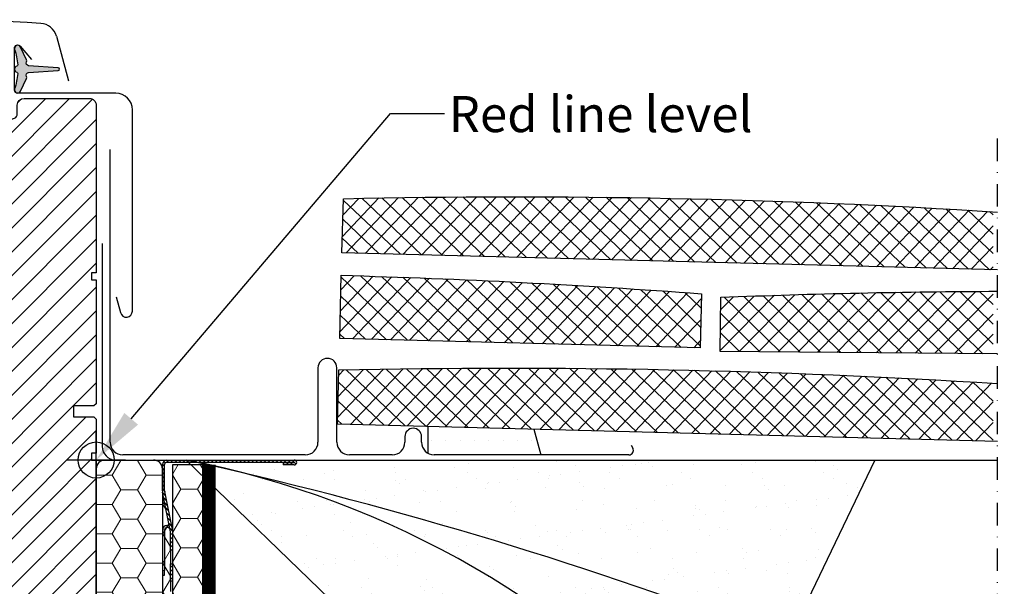
# Model space of a CAD drawing. Units: millimetres. Extents: x 2372 to 4274, y 10204 to 11435.
# Drawn here: x 4055 to 4274, y 10534 to 10660 of the extents above; entities that cross this region are included whole.
import ezdxf

# ---------------------------------------------------------------- set-up
doc = ezdxf.new("R2010")
doc.units = ezdxf.units.MM
doc.linetypes.add('DASHDOT', pattern=[1, 0.5, -0.25, 0, -0.25])
doc.linetypes.add('DASHED', pattern=[0.75, 0.5, -0.25])
doc.layers.get('0').update_dxf_attribs({"lineweight": 25})
for name, color, linetype in [('RAMMER', 7, 'Continuous'), ('VELUX_BFX', 9, 'Continuous'), ('VELUX_FLASHING', 4, 'Continuous'), ('VELUX_GASKET', 1, 'Continuous'), ('VELUX_HATCH', 1, 'Continuous'), ('VELUX_INFO', 7, 'Continuous'), ('VELUX_INSULATIONFRAME_BDX', 5, 'Continuous'), ('VELUX_ROOFINGMATERIAL', 3, 'Continuous'), ('VELUX_ROOFWINDOW', 2, 'Continuous'), ('VELUX_TEXT_ENGLISH', 7, 'Continuous'), ('VELUX_UNDERROOF', 3, 'DASHED')]:
    doc.layers.add(name, color=color, linetype=linetype)
doc.styles.add('Verdana', font='verdana.ttf')
pattern_1 = [(135, (4190.519740513711, 10286.93492980229), (0.4490128060534576, 0.4490128060534577), [])]

# ---------------------------------------------------------------- blocks, each defined once
blk = doc.blocks.new('højre yder')
at = {"color": 0, "linetype": 'Continuous', "lineweight": 0}
blk.add_line((464.1254628490631, 415.095889300108), (463.2786298584167, 414.2490712106228), dxfattribs=at)
at = {"layer": 'VELUX_ROOFWINDOW'}
blk.add_lwpolyline([(438.6745179485504, 326.251057267189), (438.6745179485504, 342.4999968260527, -0.3881830946914046), (440.1745284389679, 343.9999961405993), (447.6745212864105, 343.9999961405993), (447.6745212864105, 409.1999952793121, -0.4142106766316594), (449.174531776828, 410.699998319149), (462.1745134185974, 410.699998319149, 0.4142174621235921), (463.1745303463165, 411.6999966204166), (463.1745303463165, 413.6999969482422, -0.4142124327421101), (464.674540836734, 415.1999962627888), (479.1745329689209, 415.1999962627888, -0.4142264818263686), (480.674513657016, 413.6999969482422), (480.674513657016, 376.4999968111515), (479.6745265316192, 376.4999968111515), (479.6745265316192, 374.9999974966049), (480.674513657016, 374.9999974966049), (480.674513657016, 347.499996714294), (480.1745200943176, 346.9999966323376), (475.6745184253875, 346.9999966323376), (475.6745184253875, 344.599996984005), (480.1745200943176, 344.599996984005), (480.674513657016, 344.0999969020486), (480.674513657016, 336.499995842576), (479.6745265316192, 336.499995842576), (479.6745265316192, 334.9999965280294), (480.674513657016, 334.9999965280294), (480.674513657016, 287.6999949216843), (478.6745394062225, 285.699998319149), (473.1745208095733, 285.699998319149), (465.8745313476745, 292.9999952316284), (465.8745313476745, 299.999998241663), (453.3745134662811, 299.999998241663), (453.3745134662811, 288), (445.6670070480529, 288, -0.3713900992708157), (444.1834772419157, 289.278281211853), (438.6909986328308, 326.0293428897858)], format="xyb", dxfattribs=at)
blk = doc.blocks.new('V22GIL_C-C')
at = {"layer": 'VELUX_GASKET'}
h = blk.add_hatch(color=256, dxfattribs=at)
edge = h.paths.add_edge_path()
edge.add_arc((-14.94020288424949, 85.32514840560869), 0.5999999999998957, 93.92754728205142, 207.4152650712736, ccw=False)
edge.add_line((-14.98129986035747, 85.92373928304892), (-8.396116415206961, 86.37585296688849))
edge.add_arc((-8.416664903260966, 86.67514840560864), 0.2999999999999884, 273.9275472820537, 446.0724527179462)
edge.add_line((-8.396116415206961, 86.97444384432879), (-14.98129986035747, 87.42655752816836))
edge.add_arc((-14.94020288425033, 88.02514840561028), 0.6000000000015333, 152.5847349288178, 266.0724527180399, ccw=False)
edge.add_arc((-15.91666490326063, 88.53162834147486), 0.4999999999998605, 332.5847349287212, 385.0000000000002)
edge.add_line((-15.46351100974243, 88.74293747234515), (-16.78224945233524, 91.57098118882709))
edge.add_arc((-17.41666490326087, 91.27514840560866), 0.6999999999999519, 24.99999999999642, 197.92040933529)
edge.add_arc((-32.25982871892781, 86.47509757866212), 14.89999999999988, 4.546627737204972, 17.920409335294607, ccw=False)
edge.add_arc((-17.70577268489113, 87.63244495872047), 0.2999999999996263, -73.19545224545442, 4.546627737307972, ccw=False)
edge.add_arc((-17.41666490326004, 86.67514840560875), 0.6999999999999921, 106.8045477544429, 253.1954522455571)
edge.add_arc((-17.70577268489113, 85.71785185249703), 0.2999999999996203, -4.546627737307972, 73.19545224545442, ccw=False)
edge.add_arc((-32.25982871892781, 86.87519923255539), 14.89999999999988, 342.0795906647055, 355.453372262795, ccw=False)
edge.add_arc((-17.41666490326086, 82.07514840560873), 0.6999999999999924, 162.0795906647013, 334.9999999999949)
edge.add_line((-16.78224945233524, 81.77931562239019), (-15.46351100974243, 84.60735933887213))
edge.add_arc((-15.91666490326088, 84.81866846974599), 0.5000000000015932, 334.9999999996416, 387.4152650709205)
at = {"layer": 'VELUX_HATCH'}
h = blk.add_hatch(dxfattribs=at)
h.set_pattern_fill('ANSI31', color=256, scale=30, style=0)
h.set_pattern_definition([(45, (0, 0), (-2.651650429449553, 2.651650429449553), [])])
h.paths.add_polyline_path([(-257.0000076293943, 74.189147572715, 0.4142106766316594), (-258.5000181198118, 75.68915061255188), (-271.4999997615812, 75.68915061255188, -0.4142174621235921), (-272.5000166893003, 76.68914891381951), (-272.5000166893003, 78.68914924164505, 0.09396780286830549), (-272.6041329746043, 79.23824027693425), (-273.4509495314189, 80.08504193287685, 0.0939652439872458), (-274.0000271797178, 80.1891485561917), (-288.5000193119047, 80.18914855619164, 0.4142264818263686), (-289.9999999999998, 78.68914924164505), (-289.9999999999998, 41.48914910455437), (-289.000012874603, 41.48914910455436), (-289.000012874603, 39.98914979000779), (-289.9999999999998, 39.98914979000779), (-289.9999999999998, 12.48914900769678), (-289.5000064373014, 11.98914892574044), (-285.0000047683714, 11.98914892574044), (-285.0000047683714, 9.589149277407842), (-289.5000064373015, 9.589149277407843), (-289.9999999999998, 9.08914919545151), (-289.9999999999998, 4, -0.4142135623730784), (-286, 0, -0.4142135623730951), (-290, -4), (-290, -6.5), (-289.9999999999998, -47.3108527849129), (-288.0000257492063, -49.31084938744812), (-282.5000071525571, -49.31084938744811), (-275.2000176906583, -42.01085247496874), (-275.2000176906583, -35.01084946493415), (-262.6999998092649, -35.01084946493415), (-262.6999998092649, -47.01084770659714), (-254.9924933910368, -47.01084770659713, 0.3713900992708157), (-253.5089635848996, -45.73256649474416), (-248.0164849758146, -8.981504816811366, 0.03696543047531733), (-248.0000042915342, -8.759790439408107), (-248.0000042915342, 0.8303431924833132), (-248.379717704197, 2.391055866488093, -0.6971290728516757), (-248.0000042915342, 2.806680238978686), (-248.0000042915342, 7.489149119455533, 0.3881830946914046), (-249.5000147819517, 8.989148434002118), (-257.0000076293944, 8.98914843400212)])
edge = h.paths.add_edge_path(flags=16)
edge.add_line((-16.54905080795311, 80.08504159351082), (-17.39588379859947, 79.23822350402565))
edge = h.paths.add_edge_path()
edge.add_line((-41.9999957084658, -8.759790439408107), (-41.9999957084658, 7.489149119455533))
edge.add_arc((-40.42952052088272, 7.418672721374256), 1.572055736130445, 92.56904561392741, 177.4305275006448, ccw=False)
edge.add_line((-40.49998521804832, 8.989148434002118), (-32.9999923706057, 8.989148434002118))
edge.add_line((-32.9999923706057, 8.989148434002118), (-32.9999923706057, 74.189147572715))
edge.add_arc((-31.49997821601644, 74.18913645792593), 1.500014154630438, 90.00013995973148, 179.9995754503368, ccw=False)
edge.add_line((-31.49998188018822, 75.68915061255188), (-18.50000023841881, 75.68915061255188))
edge.add_arc((-18.49998426796735, 76.68915156969554), 1.000000957271183, 269.9990849614105, 359.9998478296582)
edge.add_line((-17.49998331069969, 76.68914891381951), (-17.49998331069969, 78.68914924164505))
edge.add_arc((-15.99997551561115, 78.6891407610816), 1.500007795112517, 89.99989704655337, 179.9996760680209, ccw=False)
edge.add_line((-15.99997282028221, 80.1891485561917), (-1.49998068809532, 80.18914855619164))
edge.add_arc((-1.499956919887455, 78.68919163589362), 1.499956920486333, -0.0016193875209182806, 90.00090790473962, ccw=False)
edge.add_line((-2.273736754432321e-13, 78.68914924164505), (-2.273736754432321e-13, 41.48914910455437))
edge.add_line((-2.273736754432321e-13, 41.48914910455437), (-0.9999871253969559, 41.48914910455437))
edge.add_line((-0.9999871253969559, 41.48914910455437), (-0.9999871253969559, 39.98914979000779))
edge.add_line((-0.9999871253969559, 39.98914979000779), (-2.273736754432321e-13, 39.98914979000779))
edge.add_line((-2.273736754432321e-13, 39.98914979000779), (-2.273736754432321e-13, 12.48914900769682))
edge.add_line((-2.273736754432321e-13, 12.48914900769682), (-0.4999935626985916, 11.98914892574044))
edge.add_line((-0.4999935626985916, 11.98914892574044), (-4.999995231628645, 11.98914892574044))
edge.add_line((-4.999995231628645, 11.98914892574044), (-4.999995231628645, 9.589149277407842))
edge.add_line((-4.999995231628645, 9.589149277407842), (-0.4999935626985916, 9.589149277407842))
edge.add_line((-0.4999935626985916, 9.589149277407842), (-2.273736754432321e-13, 9.089149195451455))
edge.add_line((-2.273736754432321e-13, 9.089149195451455), (-2.273736754432321e-13, 1.489148135978894))
edge.add_line((-2.273736754432321e-13, 1.489148135978894), (-0.9999871253969559, 1.489148135978894))
edge.add_line((-0.9999871253969559, 1.489148135978894), (-0.9999871253969559, -0.01085117856769102))
edge.add_line((-0.9999871253969559, -0.01085117856769102), (-2.273736754432321e-13, -0.01085117856769102))
edge.add_line((-2.273736754432321e-13, -0.01085117856769102), (-2.273736754432321e-13, -47.31085278491287))
edge.add_line((-2.273736754432321e-13, -47.31085278491287), (-1.999974250793684, -49.31084938744812))
edge.add_line((-1.999974250793684, -49.31084938744812), (-7.499992847442854, -49.31084938744812))
edge.add_line((-7.499992847442854, -49.31084938744812), (-14.79998230934166, -42.01085247496871))
edge.add_line((-14.79998230934166, -42.01085247496871), (-14.79998230934166, -35.01084946493415))
edge.add_line((-14.79998230934166, -35.01084946493415), (-27.30000019073509, -35.01084946493415))
edge.add_line((-27.30000019073509, -35.01084946493415), (-27.30000019073509, -47.01084770659713))
edge.add_line((-27.30000019073509, -47.01084770659713), (-35.00750660896324, -47.01084770659713))
edge.add_arc((-35.00748604707437, -45.51081605665026), 1.500031650087804, 188.5012220818571, 269.9992146102709, ccw=False)
edge.add_line((-36.49103641510044, -45.73256649474416), (-41.98351502418541, -8.981504816811366))
at = {"color": 7, "linetype": 'Continuous', "lineweight": 30}
blk.add_line((-6.167951901939887, 84.04736447861171), (-6.167951901939887, 84.04736447861171), dxfattribs=at)
at = {"layer": 'VELUX_FLASHING'}
blk.add_line((-8.833173593071479, 93.99403486182666), (-6.167951901939887, 84.04736447861171), dxfattribs=at)
blk.add_lwpolyline([(4.434140852538803, 36.20325613909404), (5.37933523124866, 32.67574269472016, 0.8769764629927629), (8.033335096739393, 33.02514840560866), (8.033335096738483, 77.67514840560875, 0.4142135623730961), (4.383335096738847, 81.32514840560884), (-17.41666490326043, 81.32514840560884, -0.414213562373101), (-18.11666490326115, 82.02514840560866), (-18.11666490326115, 91.32514840560884, -0.7002075382097241), (-16.88043379307692, 91.77509973238944), (-14.36459379128883, 88.77683837186487)], format="xyb", dxfattribs=at)
for centre, radius, start, end in [((-36.69874735691883, -271.2668730461246), 368.8996746139415, 86.20434370519312, 93.79565629480689), ((-36.69874735691883, -271.3752624071926), 369.0078262915971, 86.2054577950899, 93.79454220491009), ((-12.53165725567487, 93.00307101865587), 3.828941203651067, 14.99939484843907, 86.20501292584764)]:
    blk.add_arc(centre, radius, start, end, dxfattribs=at)
at = {"layer": 'VELUX_GASKET'}
blk.add_lwpolyline([(-15.47281853098139, 85.04888662240978, -0.5400649957635317), (-14.98129986035747, 85.92373928304892), (-8.396116415206961, 86.37585296688849, 0.9336978643609702), (-8.396116415206961, 86.97444384432879), (-14.98129986035747, 87.42655752816836, -0.540064995763532), (-15.47281853098411, 88.30141018880909, 0.2327775039989634), (-15.46351100974243, 88.74293747234515), (-16.78224945233524, 91.57098118882709, 0.9400516832953362), (-18.0827043052459, 91.05976150952779, -0.05842045684268864), (-17.40671673898669, 87.65622606927013, -0.3528525644887377), (-17.61904035040152, 87.34525599278732, 0.7426039674520395), (-17.61904035040152, 86.00504081843019, -0.3528525644887377), (-17.40671673898669, 85.69407074194737, -0.05842045684268863), (-18.0827043052459, 82.29053530168972, 0.9400516832953362), (-16.78224945233524, 81.77931562239019), (-15.46351100974243, 84.60735933887213, 0.2327775039989634)], format="xyb", close=True, dxfattribs=at)
at = {"layer": 'VELUX_ROOFWINDOW', "color": 1}
for p, q in [((0, -6.5), (0, 6.5)), ((6.5, 0), (-6.5, 0))]:
    blk.add_line(p, q, dxfattribs=at)
blk.add_circle((0, 0), 4, dxfattribs=at)
at = {"layer": 'VELUX_ROOFWINDOW'}
blk.add_blockref('højre yder', (-480.6745136570162, -335.0108477065971), dxfattribs=at)

msp = doc.modelspace()

# ---------------------------------------------------------------- hatches: boundary and pattern name
at = {"linetype": 'Continuous', "lineweight": 0}
h = msp.add_hatch(dxfattribs=at)
h.set_pattern_fill('ANSI31', scale=0.2, style=0)
h.set_pattern_definition(pattern_1)
edge = h.paths.add_edge_path(flags=0)
edge.add_arc((4088.343813617385, 10555.35491167988), 1.5, 179.9999999999992, 191.3099324740191, ccw=False)
edge.add_line((4086.843813617385, 10555.35491167988), (4086.843813617385, 10561.15589216629))
edge.add_arc((4087.843813617385, 10561.15589216629), 1.000000000000002, 450, 540, ccw=False)
edge.add_line((4087.843813617385, 10562.15589216629), (4116.093813617385, 10562.15589216629))
edge.add_arc((4116.093813617385, 10561.60589216629), 0.5499999999999998, 269.9999999999992, 450, ccw=False)
edge.add_line((4116.093813617385, 10561.05589216629), (4113.643813617386, 10561.05589216629))
edge.add_line((4113.643813617386, 10561.05589216629), (4113.643813617386, 10561.55589216629))
edge.add_line((4113.643813617386, 10561.55589216629), (4116.093813617385, 10561.55589216629))
edge.add_arc((4116.093813617385, 10561.60589216629), 0.04999999999999981, 270, 450.0000000000008)
edge.add_line((4116.093813617385, 10561.65589216629), (4087.843813617385, 10561.65589216629))
edge.add_arc((4087.843813617385, 10561.15589216629), 0.500000000000002, 450.0000000000008, 540.0000000000008)
edge.add_line((4087.343813617385, 10561.15589216629), (4087.343813617385, 10555.35491167988))
edge.add_arc((4088.343813617385, 10555.35491167988), 0.9999999999999996, 180, 191.3099324740209)
edge.add_line((4087.363232941694, 10555.15879554474), (4089.124394293076, 10546.35298878784))
edge.add_arc((4088.143813617386, 10546.1568726527), 1.000000000000001, 360, 371.3099324740242, ccw=False)
edge.add_line((4089.143813617386, 10546.1568726527), (4089.143813617386, 10542.15589216629))
edge.add_line((4089.143813617386, 10542.15589216629), (4088.643813617386, 10542.15589216629))
edge.add_line((4088.643813617386, 10542.15589216629), (4088.643813617386, 10546.1568726527))
edge.add_arc((4088.143813617386, 10546.1568726527), 0.5000000000000013, 360, 371.3099324740252)
edge.add_line((4088.634103955231, 10546.25493072027), (4086.872942603849, 10555.06073747718))
h = msp.add_hatch(dxfattribs=at)
h.set_pattern_fill('ANSI31', scale=0.2, style=0)
h.set_pattern_definition(pattern_1)
h.paths.add_polyline_path([(4088.643813617386, 10535.31075291902), (4088.643813617386, 10539.15589216629), (4089.143813617386, 10539.15589216629), (4089.143813617386, 10535.31075291902)], flags=0)
at = {"layer": 'VELUX_HATCH'}
h = msp.add_hatch(dxfattribs=at)
h.set_pattern_fill('ANSI37', color=256, scale=25, angle=1.499999999999978, style=0)
h.set_pattern_definition([(46.49999999999999, (1937.430913818137, 9966.235571442203), (-2.266794909413398, 2.151108049042982), []), (136.4999999999999, (1937.430913818137, 9966.235571442203), (-2.151108049042982, -2.266794909413398), [])])
edge = h.paths.add_edge_path()
edge.add_line((4271.143808049639, 10617.21166072266), (4271.143808049639, 10604.32487653421))
edge.add_line((4271.143808049639, 10604.32487653421), (4126.675957784781, 10608.10790033052))
edge.add_line((4126.675957784779, 10608.10790033052), (4126.990081164473, 10620.10378823023))
edge.add_arc((4164.946273818101, 8917.964430291435), 1702.562499999644, 446.4238475890428, 451.27743317910125, ccw=False)
h = msp.add_hatch(dxfattribs=at)
h.set_pattern_fill('ANSI37', color=256, scale=25, angle=1.499999999999978, style=0)
h.set_pattern_definition([(46.49999999999999, (2022.899148458908, 9949.467122873837), (-2.266794909413398, 2.151108049042982), []), (136.4999999999999, (2022.899148458908, 9949.467122873837), (-2.151108049042982, -2.266794909413398), [])])
edge = h.paths.add_edge_path()
edge.add_line((4126.178595766929, 10589.11441115598), (4126.545024996247, 10603.10777886503))
edge.add_arc((4079.47803917737, 8901.195981723069), 1702.562499999642, 445.7225668208974, 448.4158682866224, ccw=False)
edge.add_line((4206.465305144633, 10599.01614319106), (4206.151181764938, 10587.02025529135))
edge.add_line((4206.151181764939, 10587.02025529135), (4126.178595766931, 10589.11441115598))
h = msp.add_hatch(dxfattribs=at)
h.set_pattern_fill('ANSI37', color=256, scale=25, angle=0.4999999999999662, style=0)
h.set_pattern_definition([(45.49999999999996, (1842.486933596188, 9968.903502880608), (-2.228907653606816, 2.190341450937035), []), (135.5, (1842.486933596188, 9968.903502880608), (-2.190341450937035, -2.228907653606816), [])])
edge = h.paths.add_edge_path()
edge.add_line((4271.143808049639, 10599.57052904294), (4271.143808049639, 10585.71351637477))
edge.add_line((4271.143808049639, 10585.71351637477), (4210.63097506446, 10586.24160386788))
edge.add_line((4210.63097506446, 10586.24160386788), (4210.73569349044, 10598.24114694465))
edge.add_arc((4278.392533119768, 8897.02345997558), 1702.562499999636, 450.2439397132904, 452.27743317910273, ccw=False)
h = msp.add_hatch(dxfattribs=at)
h.set_pattern_fill('ANSI37', color=256, scale=25, angle=1.499999999999978, style=0)
h.set_pattern_definition([(46.49999999999999, (1938.425637853836, 9928.24859309313), (-2.266794909413398, 2.151108049042982), []), (136.4999999999999, (1938.425637853836, 9928.24859309313), (-2.151108049042982, -2.266794909413398), [])])
edge = h.paths.add_edge_path()
edge.add_line((4271.143808049639, 10579.16222299365), (4271.143808049639, 10566.31185041955))
edge.add_line((4271.143808049639, 10566.31185041955), (4125.681233749081, 10570.12092198145))
edge.add_line((4125.681233749081, 10570.12092198145), (4125.995357128775, 10582.11680988115))
edge.add_arc((4163.95154978242, 8879.977451942375), 1702.562499999633, 446.3903065398929, 451.2774331791019, ccw=False)
h = msp.add_hatch(dxfattribs=at)
h.set_pattern_fill('DOTS', color=256, scale=2, style=0)
h.set_pattern_definition([(0, (-5.911715561524034e-12, -9.094947017729282e-12), (1.5875, 3.175), [0, -3.175])])
h.paths.add_polyline_path([(4169.269910432477, 10568.97951231251), (4145.785551677372, 10569.59447188897), (4145.785551677372, 10563.65126263318, 0.1280260725400159), (4147.150819135542, 10563.29585764415), (4170.785551677372, 10563.29585764415)])
h = msp.add_hatch(dxfattribs=at)
h.set_pattern_fill('AR-SAND', color=256, scale=0.2, style=0)
h.set_pattern_definition([(37.50000000000001, (0, 0), (-0.3200062591968091, 9.788264746586847), [0, -7.721600000000001, 0, -8.636000000000001, 0, -8.255]), (7.499999999999999, (0, 0), (8.990465662760053, 14.33650201136709), [0, -4.1656, 0, -6.959600000000001, 0, -2.667]), (327.5, (-6.2484, 0), (15.81984740482916, 0.02874369357091524), [0, -2.54, 0, -9.144, 0, -11.938]), (317.5, (-6.2484, 0), (15.27112904944594, 4.458586465144326), [0, -1.27, 0, -5.9944, 0, -6.858000000000001])])
h.paths.add_polyline_path([(4244.954818810932, 10562.15588537366), (4116.093813617388, 10562.15589216629, -1), (4116.093813617388, 10561.05589216629), (4113.643813617387, 10561.05589216629), (4113.643813617387, 10561.65589216629), (4094.63861259689, 10561.65589216629, -0.002907947652887419), (4096.98621746703, 10561.15589216629), (4097.146999876687, 10561.15589216629), (4097.146999876687, 10561.12060229799, -0.01008845051664579), (4105.241328218546, 10559.16861013029, -0.03278053470012545), (4219.579424422582, 10524.15588537366), (4226.627945223832, 10524.15588537366)])
h.paths.add_polyline_path([(4105.241328218544, 10559.16861013029, -0.1490974650535849), (4207.699956428756, 10495.95135042873, 0.000256981789479912), (4209.276929810087, 10495.8255920532), (4219.579424422584, 10524.15588537366, 0.03278053470012655)])
h.paths.add_polyline_path([(4105.241328218557, 10559.16861013028, 0.002274950627293782), (4097.146999876687, 10561.0388166837), (4097.146999876687, 10557.31214866669), (4130.331400411222, 10525.1790908928, 0.05820322233811911), (4138.442119155895, 10524.15588537366), (4138.644783775773, 10524.15588537366), (4138.644783775773, 10524.1546003801, 0.003170214506761858), (4139.091562234953, 10524.15588537366, -0.01084037024752538), (4138.943965042487, 10518.10997061008), (4138.943972747316, 10506.48889026422, 0.3314450514203062), (4143.293629296961, 10500.21772585273), (4155.771163080355, 10499.15588537366), (4183.644783775775, 10499.15588537366), (4183.644783775775, 10498.07217943822, 0.003922815821322456), (4207.699956428755, 10495.95135042873, 0.1490974650535678)])
at = {"layer": 'VELUX_INSULATIONFRAME_BDX', "linetype": 'Continuous', "lineweight": 0}
h = msp.add_hatch(dxfattribs=at)
h.set_pattern_fill('HONEY', color=256, scale=30, style=0)
h.set_pattern_definition([(0, (4201.343813617387, 10003.45589216629), (5.625, 3.24759525), [3.75, -7.5]), (120, (4201.343813617387, 10003.45589216629), (-5.624999987709674, 3.247595271287468), [3.749999999999999, -7.499999999999997]), (59.99999999999999, (4201.343813617387, 10003.45589216629), (1.229032625671422e-08, 6.495190521287468), [-7.5, 3.75])])
h.paths.add_polyline_path([(4089.143813617387, 10520.4631466262, 0.2446984432290054), (4088.29096649009, 10522.10145071478), (4087.696660744686, 10522.51758807771, -0.2446984432290214), (4086.843813617388, 10524.15589216629), (4086.843813617387, 10525.65589216631), (4080.393813617387, 10525.65589216631, -1), (4080.393813617387, 10528.15589216629, 1), (4080.393813617387, 10525.65589216631), (4086.843813617387, 10525.65589216631), (4088.143813617387, 10525.65589216629, 0.4142135623730951), (4089.143813617387, 10526.65589216629), (4089.143813617387, 10533.00103141356), (4088.643813617387, 10533.00103141356), (4088.643813617387, 10535.31075291902), (4088.643813617387, 10539.15589216629), (4088.643813617387, 10542.15589216629), (4088.643813617387, 10546.1568726527, 0.04938898902118633), (4088.634103955234, 10546.25493072027), (4088.533911592982, 10546.75589253152, 0.3575104327315201), (4088.043621844411, 10547.15783446396), (4087.843424761816, 10547.1578346999, 0.4142135623731949), (4087.343424172541, 10546.65783528917), (4086.843424172541, 10546.65783587845, -0.4142135623729973), (4087.843425351091, 10547.6578346999), (4088.043622433686, 10547.65783446395, -0.08173177501191144), (4088.36407003786, 10547.60510030713), (4086.872942603852, 10555.06073747718, -0.04938898902121665), (4086.843813617388, 10555.35491167988), (4086.843813617388, 10560.15589216629, 0.4142135623730951), (4084.843813617388, 10562.15589216629), (4074.143813617387, 10562.15589216629, 0.4142135623730951), (4072.143813617387, 10560.15589216629), (4072.143813617387, 10513.85589216629, -0.4142135623730284), (4070.143813617387, 10511.85589216629), (4064.743813617388, 10511.85589216629, -0.2354687434833443), (4063.146542597293, 10512.65226211999), (4062.241084637482, 10513.85384541675, 0.7198969885935241), (4058.643813617387, 10512.65021537044), (4058.643813617387, 10508.08086949334, 0.0436609429085305), (4058.674198111363, 10507.73357313801), (4064.656086934045, 10473.80859581096, 0.3639702342662638), (4066.625702440069, 10472.15589216629), (4079.143813617387, 10472.15589216629), (4087.143813617387, 10472.15589216629, 0.4142135623730951), (4089.143813617387, 10474.15589216629)])
h = msp.add_hatch(dxfattribs=at)
h.set_pattern_fill('HONEY', color=256, scale=30, style=0)
h.set_pattern_definition([(180, (4072.143813617387, 10562.15589216629), (-5.625, 3.24759525), [3.75, -7.5]), (60.00000000000001, (4072.143813617387, 10562.15589216629), (5.624999987709674, 3.247595271287468), [3.749999999999999, -7.499999999999998]), (120, (4072.143813617387, 10562.15589216629), (-1.229032625671422e-08, 6.495190521287468), [-7.5, 3.75])])
h.paths.add_polyline_path([(4092.141597516475, 10499.15589216629), (4093.641597516476, 10499.15589216629), (4093.641597516476, 10472.15589216629), (4089.143813617386, 10472.15589216629), (4089.143813617386, 10561.15589216629), (4097.143813617387, 10561.15589216629), (4097.143813617387, 10524.15589216629), (4092.141597516475, 10524.15589216629)])

# ---------------------------------------------------------------- linework, layer by layer
at = {"color": 7, "linetype": 'Continuous', "lineweight": 30}
for p, q in [((4086.843813617388, 10555.35491167988), (4086.843813617388, 10561.15589216629)), ((4087.343813617388, 10555.35491167988), (4087.343813617388, 10561.15589216629)), ((4087.843813617388, 10562.15589216629), (4116.093813617388, 10562.15589216629)), ((4087.843813617388, 10561.65589216629), (4116.093813617388, 10561.65589216629)), ((4116.093813617388, 10561.55589216629), (4113.643813617387, 10561.55589216629)), ((4113.643813617387, 10561.55589216629), (4113.643813617387, 10561.05589216629)), ((4116.093813617388, 10561.05589216629), (4113.643813617387, 10561.05589216629)), ((4088.634103955234, 10546.25493072027), (4086.872942603852, 10555.06073747718)), ((4089.124394293079, 10546.35298878784), (4087.363232941697, 10555.15879554474)), ((4088.043622433686, 10547.65783446395), (4087.843425351091, 10547.6578346999)), ((4087.343424172541, 10546.65783528917), (4087.343413565585, 10537.65783528918)), ((4088.043621844411, 10547.15783446396), (4087.843424761816, 10547.1578346999)), ((4088.643813617387, 10542.15589216629), (4088.643813617387, 10546.1568726527)), ((4089.143813617387, 10542.15589216629), (4089.143813617387, 10546.1568726527)), ((4089.143813617387, 10542.15589216629), (4088.643813617387, 10542.15589216629)), ((4088.643813617387, 10542.15589216629), (4088.643813617387, 10539.15589216629)), ((4088.643813617387, 10539.15589216629), (4089.143813617387, 10539.15589216629)), ((4088.643813617387, 10535.31075291902), (4088.643813617387, 10539.15589216629)), ((4089.143813617387, 10535.31075291902), (4089.143813617387, 10539.15589216629)), ((4087.343412387034, 10536.65783528918), (4087.343413565585, 10537.65783528918)), ((4086.843813617388, 10536.65783587798), (4087.343412387034, 10536.65783528918)), ((4089.143813617387, 10535.31075291902), (4088.643813617387, 10535.31075291902)), ((4088.643813617387, 10535.31075291902), (4088.643813617387, 10533.00103141356))]:
    msp.add_line(p, q, dxfattribs=at)
at = {"color": 8, "linetype": 'Continuous', "lineweight": 0}
for p, q in [((4087.843425351091, 10547.6578346999), (4087.843424761816, 10547.1578346999)), ((4088.043621844411, 10547.15783446396), (4088.043622433686, 10547.65783446395)), ((4087.343424172541, 10546.65783528917), (4086.843813617388, 10546.65783587799)), ((4087.343413565585, 10537.65783528918), (4086.843813617388, 10537.65783587798))]:
    msp.add_line(p, q, dxfattribs=at)
at = {"color": 7, "linetype": 'Continuous', "lineweight": 30}
for centre, radius, start, end in [((4087.843813617388, 10561.15589216629), 1, 90, 179.9999999998958), ((4087.843813617388, 10561.15589216629), 0.5, 90, 179.9999999998958), ((4116.093813617388, 10561.60589216629), 0.5500000000000682, 270, 90), ((4116.093813617388, 10561.60589216629), 0.05000000000001137, 270, 90), ((4088.343813617388, 10555.35491167988), 1.499999999999986, 180, 191.3099324739691), ((4088.343813617388, 10555.35491167988), 1, 179.9999999998958, 191.3099324739691), ((4087.843424172541, 10546.6578346999), 1.000000000000012, 89.9999324740293, 178.4009033748671), ((4088.043621255136, 10546.65783446396), 1.000000000000069, 71.30993247402999, 89.9999324740293), ((4087.843424172541, 10546.6578346999), 0.500000000000063, 89.9999324740293, 179.9999324740293), ((4088.043621255136, 10546.65783446396), 0.500000000000012, 11.30993247396913, 89.9999324740293), ((4088.143813617387, 10546.1568726527), 0.500000000000012, 1.042204158021965e-10, 11.30993247396913), ((4088.143813617387, 10546.1568726527), 1.000000000000013, 0, 11.30993247396913)]:
    msp.add_arc(centre, radius, start, end, dxfattribs=at)
at = {"layer": 'RAMMER'}
msp.add_line((4072.143808049645, 10562.15588537366), (4272.147005444389, 10562.15588537366), dxfattribs=at)
at = {"layer": 'VELUX_BFX'}
for p, q in [((4073.473480624575, 10610.14596160724), (4073.473480624575, 10565.15539577612)), ((4076.419283341568, 10562.15588537366), (4244.954818810931, 10562.15588537366)), ((4130.331400411222, 10525.1790908928), (4092.14478377578, 10562.15588537366)), ((4244.954818810931, 10562.15588537366), (4226.627945223832, 10524.15588537366))]:
    msp.add_line(p, q, dxfattribs=at)
for centre, radius, start, end in [((4076.473480624575, 10565.15539577612), 3, 180, 268.9648518284858), ((3895.673563741918, 9670.602381667197), 912.9450094462718, 69.21928446467291, 77.57238837250912), ((4052.827135411835, 10359.58098860521), 206.355194443023, 40.88130205621199, 79.01605966197411)]:
    msp.add_arc(centre, radius, start, end, dxfattribs=at)
at = {"layer": 'VELUX_FLASHING'}
for p, q in [((4075.250819135542, 10566.10185764415), (4075.250819135542, 10631.00185764415)), ((4121.350819135543, 10582.60185764415), (4121.350819135543, 10566.10185764415)), ((4125.550819135544, 10566.10185764415), (4125.550819135544, 10582.60185764415)), ((4145.785551677372, 10563.65126263318), (4145.785551677372, 10569.59447188897)), ((4140.650819135542, 10567.34185764415), (4140.650819135542, 10566.10185764415)), ((4144.350819135543, 10566.09585764415), (4144.350819135543, 10567.34185764415)), ((4169.268962991038, 10568.98306521791), (4170.785551677372, 10563.29585764415)), ((4190.846159964449, 10565.43790216142), (4191.216844539327, 10564.79585764415)), ((4118.550819135544, 10563.30185764415), (4078.050819135543, 10563.30185764415)), ((4137.850819135543, 10563.30185764415), (4128.350819135543, 10563.30185764415)), ((4190.350819135543, 10563.29585764415), (4147.150819135542, 10563.29585764415))]:
    msp.add_line(p, q, dxfattribs=at)
for centre, radius, start, end in [((4123.450819135543, 10582.60185737759), 2.100000000000381, 7.272709055508904e-06, 179.999992727291), ((4142.500819135543, 10567.34185764415), 1.850000000000364, 0, 180), ((4078.050819135543, 10566.10185764415), 2.80000000000291, 180, 270), ((4118.550819135542, 10566.10185764415), 2.800000000000182, 270.000000000026, 0), ((4128.350819135543, 10566.10185764415), 2.800000000001091, 180, 269.9999999999739), ((4137.850819135541, 10566.10185764415), 2.800000000000182, 270.000000000026, 0), ((4147.150819135542, 10566.09585764415), 2.799999999999272, 180, 269.9999999999739), ((4190.350819135543, 10564.29585764415), 0.9999999999996882, 270, 29.99999999999932)]:
    msp.add_arc(centre, radius, start, end, dxfattribs=at)
at = {"layer": 'VELUX_INFO', "color": 1, "linetype": 'DASHDOT', "ltscale": 10}
msp.add_line((4272.147005444389, 10224.45350663636), (4272.147005444389, 10635.88209047567), dxfattribs=at)
at = {"layer": 'VELUX_INSULATIONFRAME_BDX', "linetype": 'Continuous', "lineweight": 30}
for p, q in [((4074.143813617387, 10562.15589216629), (4084.843813617388, 10562.15589216629)), ((4089.143813617387, 10561.15589216629), (4097.143813617387, 10561.15589216629)), ((4089.143813617387, 10472.15589216629), (4089.143813617387, 10561.15589216629)), ((4097.143813617387, 10561.15589216629), (4097.143813617387, 10524.15589216629)), ((4072.143813617387, 10513.85589216629), (4072.143813617387, 10560.15589216629)), ((4086.843813617388, 10560.15589216629), (4086.843813617387, 10528.15589216631))]:
    msp.add_line(p, q, dxfattribs=at)
for centre, start, end in [((4074.143813617387, 10560.15589216629), 90, 180), ((4084.843813617388, 10560.15589216629), 0, 90)]:
    msp.add_arc(centre, 2, start, end, dxfattribs=at)
at = {"layer": 'VELUX_ROOFINGMATERIAL'}
for points in [[(4272.147005444389, 10604.29860688592), (4126.675957784779, 10608.10790033052), (4126.990081164473, 10620.10378823023, -0.02132859269045033), (4272.147005444389, 10617.14866678371, -0.0211809288951798)], [(4272.147005444389, 10585.70476160374), (4210.63097506446, 10586.24160386788), (4210.735693490438, 10598.24114694465, -0.009020341857406617), (4272.147005444389, 10599.57450466971)], [(4272.147005444389, 10566.28558077126), (4125.681233749081, 10570.12092198145), (4125.995357128775, 10582.11680988115, -0.02147501561386679), (4272.147005444389, 10579.09863943287, -0.02132734544310713)]]:
    msp.add_lwpolyline(points, format="xyb", dxfattribs=at)
msp.add_lwpolyline([(4126.545024996247, 10603.10777886503, -0.01175228559699782), (4206.465305144633, 10599.01614319106), (4206.151181764939, 10587.02025529135), (4126.178595766929, 10589.11441115598)], format="xyb", close=True, dxfattribs=at)
at = {"layer": 'VELUX_TEXT_ENGLISH'}
msp.add_lwpolyline([(4079.916965584905, 10571.29798249868), (4137.443802481963, 10638.95588561804), (4149.443802481963, 10638.95588561804)], dxfattribs=at)
msp.add_solid([(4081.440648398345, 10570.00245531485), (4072.143802481963, 10562.15588561803), (4078.393282771464, 10572.5935096825)], dxfattribs=at)
at = {"layer": 'VELUX_UNDERROOF', "ltscale": 10, "const_width": 3}
msp.add_lwpolyline([(4097.146999876687, 10561.15588537366), (4097.146999876687, 10524.15588537366), (4092.144783775775, 10524.15588537366), (4092.144783775775, 10497.98109421583), (4138.4044855844, 10497.98109421583, 0.03229468812289824), (4183.644783775775, 10498.07217943822, 0.01441186318039551), (4272.147005444389, 10492.13704884579, 0.01441186318039551)], format="xyb", dxfattribs=at)

# ---------------------------------------------------------------- block references
at = {"layer": 'VELUX_HATCH'}
msp.add_blockref('V22GIL_C-C', (4072.143808049664, 10562.15588537366), dxfattribs=at)

# ---------------------------------------------------------------- texts
at = {"layer": 'VELUX_TEXT_ENGLISH', "style": 'Verdana'}
msp.add_text('Red line level', height=8, dxfattribs=at).set_placement((4150.369255806341, 10634.85917641723))

doc.saveas('drawing.dxf')
